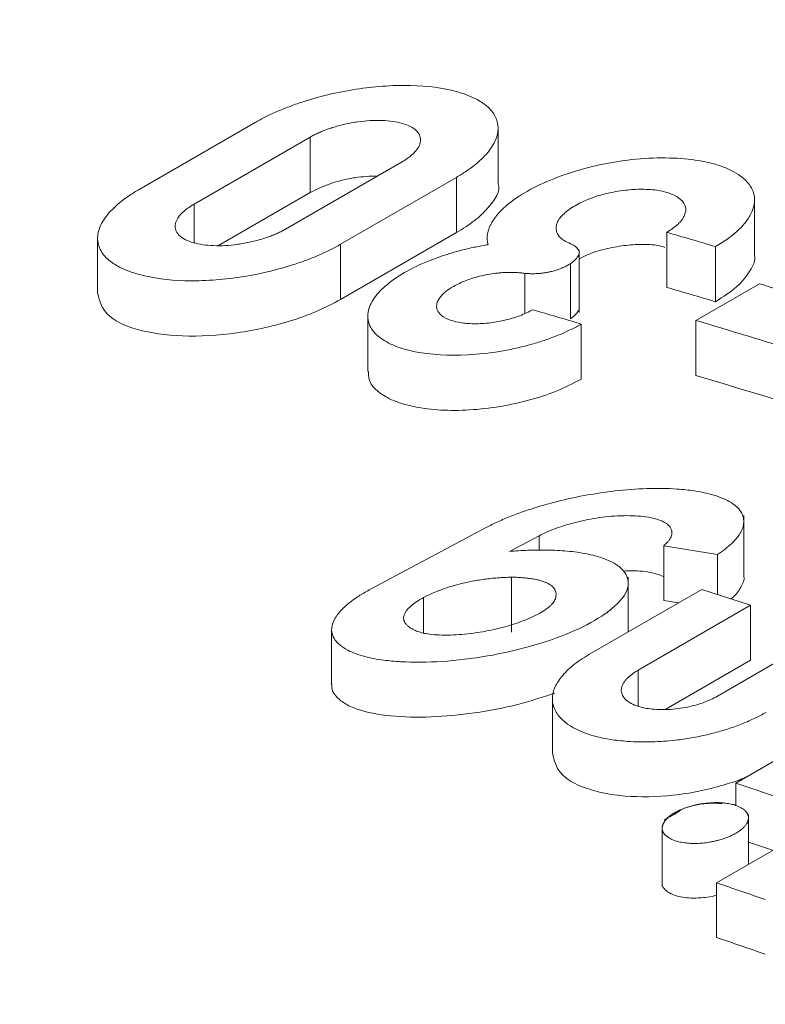
# Model space of a CAD drawing. Units: inches. Extents: x 0.3 to 36.8, y 0.2 to 16.9.
# Drawn here: x 17.9 to 17.9, y 14.3 to 14.4 of the extents above; entities that cross this region are included whole.
import ezdxf

# ---------------------------------------------------------------- set-up
doc = ezdxf.new("R2010")
doc.units = ezdxf.units.IN
doc.header["$MEASUREMENT"] = 0

msp = doc.modelspace()

# ---------------------------------------------------------------- linework, layer by layer
at = {"color": 7, "linetype": 'Continuous', "lineweight": 15}
for p, q in [((17.890645, 14.408907), (17.901081, 14.414932)), ((17.922956, 14.409437), (17.922956, 14.414415)), ((17.895589, 14.407583), (17.906025, 14.413608)), ((17.906025, 14.413608), (17.906025, 14.408617)), ((17.914264, 14.411361), (17.903828, 14.405336)), ((17.919208, 14.409988), (17.908771, 14.403963)), ((17.919208, 14.405008), (17.919208, 14.409988)), ((17.897789, 14.403862), (17.906025, 14.408617)), ((17.946059, 14.402987), (17.946059, 14.407949)), ((17.919208, 14.405008), (17.908771, 14.398983)), ((17.938153, 14.400079), (17.938153, 14.405045)), ((17.886897, 14.404511), (17.886897, 14.399514)), ((17.908771, 14.398983), (17.908771, 14.403963)), ((17.930253, 14.397807), (17.930253, 14.40344)), ((17.942535, 14.39879), (17.942535, 14.403753)), ((17.92948, 14.397235), (17.92948, 14.402203)), ((17.925363, 14.397739), (17.925363, 14.401339)), ((17.940778, 14.397107), (17.946491, 14.400405)), ((17.911219, 14.397475), (17.911219, 14.392506)), ((17.940778, 14.392149), (17.940778, 14.397107)), ((17.93045, 14.396777), (17.93045, 14.391814)), ((17.94509, 14.374064), (17.94509, 14.379529)), ((17.911468, 14.372887), (17.921877, 14.378438)), ((17.926654, 14.377703), (17.923992, 14.376284)), ((17.942729, 14.376021), (17.937874, 14.376804)), ((17.937874, 14.37186), (17.937874, 14.376804)), ((17.942729, 14.376021), (17.942729, 14.372397)), ((17.924182, 14.37397), (17.924182, 14.369022)), ((17.934678, 14.369032), (17.934678, 14.373978)), ((17.931142, 14.366991), (17.941304, 14.372857)), ((17.941304, 14.372857), (17.945698, 14.371438)), ((17.916246, 14.368946), (17.916246, 14.372154)), ((17.945698, 14.371438), (17.935568, 14.365589)), ((17.939206, 14.371646), (17.937874, 14.37186)), ((17.945698, 14.366501), (17.945698, 14.371438)), ((17.907968, 14.369229), (17.907968, 14.364279)), ((17.942707, 14.363253), (17.952838, 14.369101)), ((17.945698, 14.366501), (17.938053, 14.362088)), ((17.944369, 14.355419), (17.962495, 14.365883)), ((17.927845, 14.363002), (17.927845, 14.358063)), ((17.94263, 14.346437), (17.962129, 14.357694)), ((17.944369, 14.353405), (17.944369, 14.355419)), ((17.948763, 14.353932), (17.944369, 14.355419)), ((17.945506, 14.348098), (17.945506, 14.352576)), ((17.937739, 14.351359), (17.937739, 14.346146)), ((17.948763, 14.349009), (17.945506, 14.350109)), ((17.94263, 14.346437), (17.94263, 14.341517))]:
    msp.add_line(p, q, dxfattribs=at)
at = {"color": 8, "linetype": 'Continuous', "lineweight": 15}
for p, q in [((17.895589, 14.404094), (17.895589, 14.407583)), ((17.926654, 14.376385), (17.926654, 14.377703)), ((17.935568, 14.362357), (17.935568, 14.365589))]:
    msp.add_line(p, q, dxfattribs=at)
for points, knots in [([(18.737756, 14.420333), (18.737126, 14.420676), (18.713049, 14.433792), (18.665643, 14.456367), (18.595723, 14.487627), (18.526241, 14.514641), (18.457315, 14.53791), (18.389092, 14.557263), (18.321699, 14.572692), (18.255272, 14.584109), (18.189938, 14.591528), (18.125819, 14.594967), (18.063043, 14.594436), (18.001711, 14.589961), (17.942023, 14.581353), (17.88767, 14.569979), (17.854129, 14.559618), (17.8392, 14.555006)], [0, 0, 0, 0, 0.001943, 0.074253, 0.146564, 0.218875, 0.291187, 0.363498, 0.435809, 0.508121, 0.580438, 0.652754, 0.725066, 0.797377, 0.869688, 0.941998, 1, 1, 1, 1]), ([(17.877672, 14.551892), (17.877804, 14.55193), (17.896563, 14.557449), (17.935628, 14.564838), (17.994868, 14.573705), (18.055917, 14.578094), (18.118358, 14.578657), (18.182147, 14.575243), (18.247142, 14.567878), (18.313223, 14.556533), (18.380265, 14.541203), (18.448135, 14.521955), (18.516702, 14.498867), (18.585831, 14.471853), (18.653188, 14.442316), (18.697583, 14.419955), (18.718687, 14.409325)], [0, 0, 0, 0, 0.0005501, 0.0779864, 0.1554228, 0.232864, 0.310308, 0.3877554, 0.4652012, 0.5426405, 0.6200778, 0.6975179, 0.7749582, 0.8523956, 0.9298345, 1, 1, 1, 1]), ([(17.901921, 14.549282), (17.906465, 14.55029), (17.930811, 14.555691), (17.976731, 14.561293), (18.039527, 14.565902), (18.103805, 14.565972), (18.169161, 14.561996), (18.235436, 14.553913), (18.302412, 14.541793), (18.369876, 14.525738), (18.437605, 14.505916), (18.505395, 14.482513), (18.573053, 14.45556), (18.636869, 14.427226), (18.678183, 14.406291), (18.696954, 14.396778)], [0, 0, 0, 0, 0.019541, 0.104703, 0.189693, 0.274432, 0.358837, 0.442821, 0.526296, 0.609185, 0.691418, 0.772919, 0.853637, 0.933498, 1, 1, 1, 1]), ([(18.52126, 14.324494), (18.4968, 14.338261), (18.44788, 14.365796), (18.374637, 14.402384), (18.301668, 14.435424), (18.22911, 14.464518), (18.157099, 14.4897), (18.085769, 14.510905), (18.01525, 14.528109), (17.945678, 14.541271), (17.877184, 14.550354), (17.809893, 14.555352), (17.743929, 14.556267), (17.679415, 14.553094), (17.616474, 14.54583), (17.555223, 14.534482), (17.495816, 14.519008), (17.438276, 14.499593), (17.382976, 14.475831), (17.344895, 14.457356), (17.325942, 14.445694), (17.324002, 14.444501)], [0, 0, 0, 0, 0.055207, 0.110414, 0.165619, 0.220829, 0.276032, 0.331239, 0.386448, 0.441653, 0.496857, 0.552065, 0.607273, 0.662475, 0.717682, 0.772889, 0.828098, 0.8833, 0.938504, 0.993706, 1, 1, 1, 1]), ([(17.02269, 14.270133), (17.031415, 14.275308), (17.057985, 14.291067), (17.104958, 14.312905), (17.163331, 14.335825), (17.223965, 14.354221), (17.286608, 14.368266), (17.351163, 14.377874), (17.417473, 14.383073), (17.485405, 14.383857), (17.554821, 14.380233), (17.625582, 14.372201), (17.697551, 14.35976), (17.77058, 14.342944), (17.844519, 14.3218), (17.919221, 14.296357), (17.994535, 14.266683), (18.070312, 14.232744), (18.146395, 14.194967), (18.19722, 14.166389), (18.222632, 14.1521)], [0, 0, 0, 0, 0.027952, 0.085123, 0.142295, 0.199473, 0.256653, 0.313838, 0.371016, 0.428195, 0.485378, 0.542557, 0.599735, 0.656917, 0.714099, 0.771276, 0.828459, 0.885639, 0.942819, 1, 1, 1, 1]), ([(18.205333, 14.136673), (18.180452, 14.15059), (18.130691, 14.178423), (18.056207, 14.215261), (17.982023, 14.248397), (17.908287, 14.277421), (17.835141, 14.302365), (17.762728, 14.323167), (17.691187, 14.339797), (17.620663, 14.352213), (17.551294, 14.360378), (17.48321, 14.364295), (17.416545, 14.363962), (17.351428, 14.359374), (17.287993, 14.350531), (17.226369, 14.337431), (17.166698, 14.320069), (17.109066, 14.298545), (17.053572, 14.27292), (17.000295, 14.243281), (16.949453, 14.209516), (16.904157, 14.174792), (16.877073, 14.149521), (16.865101, 14.13835)], [0, 0, 0, 0, 0.048097, 0.096193, 0.144289, 0.192387, 0.24048, 0.288578, 0.336676, 0.38477, 0.432865, 0.480963, 0.52906, 0.577153, 0.625252, 0.673347, 0.721439, 0.76953, 0.817621, 0.865713, 0.913807, 0.961899, 1, 1, 1, 1])]:
    msp.add_open_spline(points, degree=3, knots=knots, dxfattribs=at)
at = {"color": 7, "linetype": 'Continuous', "lineweight": 15}
for points, knots in [([(18.53061, 14.325252), (18.522858, 14.329758), (18.501147, 14.342374), (18.466329, 14.361273), (18.427033, 14.381737), (18.390323, 14.39985), (18.356385, 14.415783), (18.325188, 14.429723), (18.296696, 14.441866), (18.270694, 14.452453), (18.246717, 14.461798), (18.224872, 14.469957), (18.205266, 14.476985), (18.188335, 14.482833), (18.173781, 14.487696), (18.161313, 14.49174), (18.150755, 14.495077), (18.142028, 14.497773), (18.134333, 14.500107), (18.126365, 14.502481), (18.116895, 14.505244), (18.105418, 14.508502), (18.091945, 14.512202), (18.07649, 14.51628), (18.059273, 14.520608), (18.036826, 14.525942), (18.010674, 14.531653), (17.982138, 14.537219), (17.956117, 14.541729), (17.934027, 14.545112), (17.915514, 14.54764), (17.899977, 14.549554), (17.884463, 14.551271), (17.867907, 14.552881), (17.849366, 14.554405), (17.828837, 14.555743), (17.806195, 14.556784), (17.781489, 14.557389), (17.758185, 14.557405), (17.737075, 14.556965), (17.719396, 14.556283), (17.703045, 14.555374), (17.688465, 14.554336), (17.67563, 14.553243), (17.663572, 14.552066), (17.652537, 14.550854), (17.641826, 14.549551), (17.631526, 14.548187), (17.620573, 14.546609), (17.608821, 14.544768), (17.596182, 14.542614), (17.58257, 14.540089), (17.566091, 14.536755), (17.546532, 14.532376), (17.523716, 14.526644), (17.49925, 14.519751), (17.473408, 14.511596), (17.44725, 14.502382), (17.420325, 14.491886), (17.393705, 14.480448), (17.367645, 14.468109), (17.344608, 14.456332), (17.33036, 14.448293), (17.324022, 14.444717)], [0, 0, 0, 0, 0.01746, 0.048892, 0.078416, 0.106032, 0.131737, 0.155128, 0.176678, 0.196387, 0.214253, 0.231315, 0.24627, 0.259119, 0.270133, 0.279693, 0.2878, 0.294456, 0.299821, 0.305562, 0.312862, 0.321721, 0.33214, 0.344118, 0.357656, 0.372277, 0.396611, 0.419078, 0.439678, 0.458411, 0.47182, 0.484077, 0.495809, 0.509292, 0.524198, 0.540937, 0.559507, 0.579908, 0.602141, 0.617691, 0.633002, 0.646884, 0.659335, 0.670356, 0.679947, 0.690549, 0.699072, 0.707982, 0.717624, 0.727997, 0.739176, 0.751359, 0.764559, 0.78374, 0.804728, 0.827521, 0.852119, 0.877985, 0.902845, 0.930525, 0.956454, 0.980631, 1, 1, 1, 1]), ([(17.901081, 14.414932), (17.901231, 14.415017), (17.901532, 14.415188), (17.902012, 14.415436), (17.902512, 14.415678), (17.903034, 14.415913), (17.903576, 14.416141), (17.904136, 14.41636), (17.904713, 14.416571), (17.905852, 14.416959), (17.907666, 14.417474), (17.910127, 14.417952), (17.912655, 14.418238), (17.91586, 14.41833), (17.918805, 14.417938), (17.920881, 14.41716), (17.922065, 14.416389), (17.922772, 14.415516), (17.923035, 14.414473), (17.922819, 14.413376), (17.922215, 14.412414), (17.921506, 14.411652), (17.920845, 14.411076), (17.920088, 14.410517), (17.9195, 14.410164), (17.919208, 14.409988)], [0, 0, 0, 0, 0.0153928, 0.0308489, 0.0463735, 0.0619705, 0.0776425, 0.093391, 0.1092169, 0.1251207, 0.1850482, 0.2484388, 0.3078309, 0.3744189, 0.4987804, 0.5699885, 0.6231143, 0.6894159, 0.7493621, 0.8131316, 0.873774, 0.9057288, 0.9374117, 0.9688287, 1, 1, 1, 1]), ([(17.906025, 14.413608), (17.906141, 14.413673), (17.906373, 14.413803), (17.906754, 14.413987), (17.907156, 14.41416), (17.907583, 14.414322), (17.908241, 14.414545), (17.909163, 14.414795), (17.910325, 14.415007), (17.911461, 14.415121), (17.912878, 14.415137), (17.914445, 14.41491), (17.915484, 14.414382), (17.915913, 14.413828), (17.916015, 14.413366), (17.915906, 14.412874), (17.915613, 14.412419), (17.915221, 14.412021), (17.914794, 14.411682), (17.914442, 14.411468), (17.914264, 14.411361)], [0, 0, 0, 0, 0.026023, 0.051841, 0.077656, 0.103666, 0.130066, 0.193924, 0.258167, 0.319677, 0.381446, 0.50461, 0.631263, 0.693107, 0.754477, 0.815229, 0.875497, 0.916986, 0.958224, 1, 1, 1, 1]), ([(17.92206, 14.403925), (17.922037, 14.404015), (17.921991, 14.404195), (17.92197, 14.404472), (17.921982, 14.404751), (17.92203, 14.40503), (17.922111, 14.405309), (17.922222, 14.405588), (17.922362, 14.405864), (17.922529, 14.406138), (17.922721, 14.406409), (17.92325, 14.407062), (17.924414, 14.408096), (17.926643, 14.409351), (17.929294, 14.4104), (17.932131, 14.411174), (17.935132, 14.411655), (17.938048, 14.411795), (17.940762, 14.411609), (17.94312, 14.411072), (17.944772, 14.410235), (17.945837, 14.409155), (17.946196, 14.407932), (17.945856, 14.406852), (17.945378, 14.406115), (17.945041, 14.405695), (17.944646, 14.405283), (17.944195, 14.40488), (17.943691, 14.404489), (17.943143, 14.404112), (17.942737, 14.403872), (17.942535, 14.403753)], [0, 0, 0, 0, 0.013593, 0.027002, 0.04023, 0.053282, 0.066158, 0.078857, 0.091378, 0.10372, 0.115879, 0.127855, 0.191709, 0.255002, 0.314993, 0.377088, 0.434506, 0.498987, 0.561277, 0.622436, 0.692147, 0.744956, 0.811181, 0.872081, 0.890988, 0.909688, 0.928175, 0.946445, 0.964499, 0.982346, 1, 1, 1, 1]), ([(17.906025, 14.408617), (17.906599, 14.408902), (17.907475, 14.409338), (17.908923, 14.409743), (17.910391, 14.41005), (17.91144, 14.410091), (17.912111, 14.410118)], [0, 0, 0, 0, 0.329184, 0.502535, 0.681555, 1, 1, 1, 1]), ([(17.922951, 14.409436), (17.922958, 14.409423), (17.923265, 14.408782), (17.922384, 14.407555), (17.920918, 14.40607), (17.919778, 14.405362), (17.919208, 14.405008)], [0, 0, 0, 0, 0.01007, 0.498746, 0.749265, 1, 1, 1, 1]), ([(17.908771, 14.403963), (17.908621, 14.403878), (17.908319, 14.403707), (17.907838, 14.403459), (17.907337, 14.403217), (17.906815, 14.402983), (17.906273, 14.402756), (17.905713, 14.402539), (17.905136, 14.40233), (17.903995, 14.401946), (17.90218, 14.401438), (17.899711, 14.400971), (17.897183, 14.400699), (17.893976, 14.400623), (17.891015, 14.401025), (17.888949, 14.401806), (17.887772, 14.402574), (17.887078, 14.40343), (17.886818, 14.404461), (17.887035, 14.405542), (17.88764, 14.406495), (17.888349, 14.407251), (17.88901, 14.407823), (17.889767, 14.40838), (17.890353, 14.408732), (17.890645, 14.408907)], [0, 0, 0, 0, 0.015442, 0.030935, 0.046485, 0.062094, 0.077765, 0.093499, 0.109298, 0.125161, 0.185262, 0.248486, 0.308344, 0.374467, 0.49884, 0.57206, 0.6232, 0.689996, 0.749433, 0.81336, 0.873821, 0.905842, 0.937538, 0.968917, 1, 1, 1, 1]), ([(17.938153, 14.405045), (17.938251, 14.405102), (17.938447, 14.405217), (17.938712, 14.405399), (17.938955, 14.405588), (17.939173, 14.405782), (17.939365, 14.405982), (17.939529, 14.406185), (17.939663, 14.406391), (17.939852, 14.406774), (17.939923, 14.407353), (17.939491, 14.408012), (17.938624, 14.408514), (17.937438, 14.408842), (17.935993, 14.408952), (17.93436, 14.408852), (17.932726, 14.408569), (17.931149, 14.40808), (17.929834, 14.407448), (17.928823, 14.40672), (17.928208, 14.405935), (17.928138, 14.405316), (17.928305, 14.404878), (17.928527, 14.40458), (17.928898, 14.40427), (17.929283, 14.404101), (17.929486, 14.404011)], [0, 0, 0, 0, 0.015351, 0.030893, 0.046641, 0.062605, 0.078788, 0.095187, 0.111795, 0.128606, 0.188612, 0.25649, 0.317765, 0.377665, 0.441891, 0.498453, 0.562941, 0.622151, 0.682558, 0.74349, 0.805554, 0.871496, 0.897142, 0.927154, 0.961453, 1, 1, 1, 1]), ([(17.903828, 14.405336), (17.903712, 14.405271), (17.90348, 14.405141), (17.903099, 14.404957), (17.902696, 14.404784), (17.90227, 14.404622), (17.901611, 14.404401), (17.90069, 14.404153), (17.899527, 14.403943), (17.898391, 14.403831), (17.896974, 14.403818), (17.895407, 14.404048), (17.894369, 14.404574), (17.89394, 14.405125), (17.893838, 14.405584), (17.893947, 14.406074), (17.89424, 14.406527), (17.894632, 14.406923), (17.895059, 14.407262), (17.895411, 14.407476), (17.895589, 14.407583)], [0, 0, 0, 0, 0.026033, 0.051859, 0.077676, 0.103683, 0.130074, 0.193935, 0.258164, 0.319648, 0.381391, 0.504512, 0.631167, 0.693042, 0.754439, 0.815222, 0.8755, 0.916997, 0.958233, 1, 1, 1, 1]), ([(17.942535, 14.403753), (17.941804, 14.403969), (17.940343, 14.404402), (17.938883, 14.404831), (17.938153, 14.405045)], [0, 0, 0, 0, 0.500015, 1, 1, 1, 1]), ([(17.930451, 14.396777), (17.930307, 14.396695), (17.930019, 14.396531), (17.929555, 14.396295), (17.929069, 14.396065), (17.928558, 14.395843), (17.928026, 14.395629), (17.927473, 14.395425), (17.926902, 14.395231), (17.926313, 14.395047), (17.925069, 14.394693), (17.923026, 14.394245), (17.919417, 14.393862), (17.91606, 14.394051), (17.91359, 14.394768), (17.912176, 14.39556), (17.911332, 14.396546), (17.911121, 14.397707), (17.91159, 14.398934), (17.912718, 14.400213), (17.914435, 14.401431), (17.91623, 14.402288), (17.917703, 14.40284), (17.918724, 14.403171), (17.919798, 14.403468), (17.920916, 14.403728), (17.921677, 14.403859), (17.92206, 14.403925)], [0, 0, 0, 0, 0.013631, 0.027352, 0.041172, 0.055094, 0.06912, 0.083253, 0.09749, 0.11183, 0.126271, 0.186862, 0.252161, 0.373701, 0.433839, 0.494171, 0.560647, 0.618728, 0.683572, 0.745351, 0.808942, 0.872578, 0.897153, 0.922188, 0.947671, 0.973602, 1, 1, 1, 1]), ([(17.929486, 14.404011), (17.929573, 14.40397), (17.929743, 14.40389), (17.929946, 14.403754), (17.930101, 14.403611), (17.930204, 14.403461), (17.930256, 14.403302), (17.930255, 14.403137), (17.930203, 14.402963), (17.9301, 14.402783), (17.929944, 14.402595), (17.929739, 14.4024), (17.929568, 14.40227), (17.92948, 14.402203)], [0, 0, 0, 0, 0.102195, 0.198417, 0.28965, 0.377055, 0.461956, 0.5458, 0.630096, 0.716338, 0.805926, 0.900117, 1, 1, 1, 1]), ([(17.937964, 14.403683), (17.937811, 14.403731), (17.937292, 14.403895), (17.936093, 14.403973), (17.934482, 14.4039), (17.932806, 14.403609), (17.931321, 14.403181), (17.930572, 14.402807), (17.930253, 14.402647)], [0, 0, 0, 0, 0.079704, 0.270273, 0.464826, 0.664385, 0.857011, 1, 1, 1, 1]), ([(17.92948, 14.402203), (17.92937, 14.402142), (17.929156, 14.402022), (17.92881, 14.401859), (17.928456, 14.401717), (17.928095, 14.401596), (17.927725, 14.401496), (17.927347, 14.401417), (17.926962, 14.401359), (17.926569, 14.401322), (17.92617, 14.401306), (17.925763, 14.40131), (17.925499, 14.401329), (17.925363, 14.401339)], [0, 0, 0, 0, 0.100053, 0.194332, 0.283933, 0.370128, 0.454334, 0.538068, 0.622862, 0.710192, 0.801402, 0.897672, 1, 1, 1, 1]), ([(17.946052, 14.402986), (17.946054, 14.402979), (17.946184, 14.402546), (17.945704, 14.401563), (17.944612, 14.400124), (17.943228, 14.399235), (17.942535, 14.39879)], [0, 0, 0, 0, 0.005751, 0.33762, 0.668178, 1, 1, 1, 1]), ([(17.925363, 14.401339), (17.925242, 14.401355), (17.925005, 14.401388), (17.924635, 14.401417), (17.924269, 14.40143), (17.92391, 14.40143), (17.923562, 14.401418), (17.923227, 14.401395), (17.922907, 14.401364), (17.922196, 14.401278), (17.921094, 14.401064), (17.919754, 14.400597), (17.918666, 14.400038), (17.917879, 14.399432), (17.917439, 14.398794), (17.917389, 14.398197), (17.917684, 14.397641), (17.918347, 14.397196), (17.919374, 14.396904), (17.920629, 14.396775), (17.922045, 14.396825), (17.923287, 14.39704), (17.924222, 14.397287), (17.924911, 14.397518), (17.925539, 14.397778), (17.925894, 14.397973), (17.926069, 14.398069)], [0, 0, 0, 0, 0.019174, 0.037508, 0.055002, 0.071657, 0.087474, 0.102447, 0.116571, 0.129844, 0.195948, 0.258996, 0.318636, 0.378419, 0.4362, 0.498699, 0.554014, 0.62175, 0.682292, 0.743981, 0.811479, 0.871516, 0.904822, 0.937349, 0.969052, 1, 1, 1, 1]), ([(17.946491, 14.400405), (17.948394, 14.39983), (17.9522, 14.398679), (17.95601, 14.397504), (17.957916, 14.396916)], [0, 0, 0, 0, 0.499997, 1, 1, 1, 1]), ([(17.908771, 14.398983), (17.908127, 14.39864), (17.906834, 14.39795), (17.904498, 14.397099), (17.902007, 14.396415), (17.898598, 14.395795), (17.894402, 14.395558), (17.890267, 14.396167), (17.887429, 14.397515), (17.887075, 14.398859), (17.886902, 14.399515)], [0, 0, 0, 0, 0.0842031, 0.1690788, 0.2535105, 0.3382583, 0.5058461, 0.6714215, 0.8396363, 1, 1, 1, 1]), ([(17.930238, 14.398272), (17.930241, 14.398266), (17.930309, 14.39812), (17.930085, 14.397743), (17.929688, 14.39741), (17.92948, 14.397235)], [0, 0, 0, 0, 0.0212467, 0.4860473, 1, 1, 1, 1]), ([(17.952203, 14.393618), (17.950298, 14.394206), (17.946487, 14.395382), (17.942681, 14.396532), (17.940778, 14.397107)], [0, 0, 0, 0, 0.500003, 1, 1, 1, 1]), ([(17.93045, 14.391814), (17.929727, 14.391439), (17.928279, 14.390689), (17.925606, 14.389836), (17.922816, 14.389248), (17.92004, 14.388972), (17.917446, 14.388998), (17.915153, 14.38932), (17.913296, 14.389916), (17.911994, 14.390742), (17.911284, 14.391621), (17.911288, 14.392255), (17.91129, 14.392507)], [0, 0, 0, 0, 0.10599, 0.212059, 0.317636, 0.421512, 0.524867, 0.628637, 0.732743, 0.834241, 0.934217, 1, 1, 1, 1]), ([(17.921877, 14.378438), (17.922047, 14.378526), (17.92239, 14.378705), (17.922938, 14.378963), (17.923515, 14.379217), (17.924121, 14.379465), (17.924755, 14.379707), (17.925416, 14.379941), (17.926102, 14.380168), (17.926811, 14.380387), (17.927543, 14.380596), (17.92972, 14.381169), (17.933682, 14.38189), (17.93793, 14.382046), (17.940897, 14.381744), (17.942682, 14.381335), (17.94405, 14.380695), (17.9449, 14.379915), (17.945192, 14.379035), (17.944941, 14.378186), (17.944489, 14.377515), (17.944017, 14.377005), (17.943437, 14.376503), (17.942966, 14.376182), (17.942729, 14.376021)], [0, 0, 0, 0, 0.018755, 0.037846, 0.057286, 0.077083, 0.097239, 0.117749, 0.138602, 0.159793, 0.181324, 0.203201, 0.349539, 0.511245, 0.561733, 0.634523, 0.704771, 0.754217, 0.817834, 0.876743, 0.90726, 0.937942, 0.968855, 1, 1, 1, 1]), ([(17.937874, 14.376804), (17.937951, 14.376869), (17.938105, 14.377), (17.93829, 14.377203), (17.938438, 14.377407), (17.938545, 14.377612), (17.938633, 14.377895), (17.938612, 14.378264), (17.938357, 14.378648), (17.937839, 14.379003), (17.937064, 14.379278), (17.936077, 14.379443), (17.935053, 14.379515), (17.934011, 14.379515), (17.93291, 14.379441), (17.931835, 14.379303), (17.930802, 14.379114), (17.929824, 14.378886), (17.92891, 14.378627), (17.928071, 14.378342), (17.927308, 14.378039), (17.926869, 14.377813), (17.926654, 14.377703)], [0, 0, 0, 0, 0.024583, 0.049212, 0.073878, 0.098576, 0.12332, 0.1779, 0.239955, 0.287517, 0.363895, 0.434479, 0.491473, 0.557036, 0.620247, 0.68118, 0.739926, 0.796481, 0.850777, 0.902819, 0.952563, 1, 1, 1, 1]), ([(17.923992, 14.376284), (17.924261, 14.376306), (17.924812, 14.376352), (17.925648, 14.376396), (17.926511, 14.376419), (17.927394, 14.376417), (17.928293, 14.376386), (17.9292, 14.376321), (17.930105, 14.376217), (17.931182, 14.376036), (17.932355, 14.375728), (17.933469, 14.375238), (17.93427, 14.374611), (17.934701, 14.373849), (17.934694, 14.373013), (17.934246, 14.372144), (17.933436, 14.371286), (17.931969, 14.37018), (17.929459, 14.368888), (17.925877, 14.367686), (17.921926, 14.366789), (17.917944, 14.366308), (17.914804, 14.366281), (17.912511, 14.366488), (17.910844, 14.366806), (17.909547, 14.367288), (17.908599, 14.367896), (17.908044, 14.368562), (17.907901, 14.369401), (17.908223, 14.370283), (17.908883, 14.371086), (17.909679, 14.371769), (17.910498, 14.372345), (17.911143, 14.372705), (17.911468, 14.372887)], [0, 0, 0, 0, 0.013326, 0.027281, 0.04186, 0.05706, 0.072883, 0.089326, 0.106385, 0.124067, 0.153708, 0.18338, 0.213784, 0.243679, 0.274727, 0.304426, 0.334177, 0.364856, 0.425709, 0.491656, 0.554526, 0.621334, 0.685162, 0.713328, 0.748056, 0.786811, 0.809564, 0.842866, 0.872517, 0.904363, 0.935729, 0.956783, 0.97819, 1, 1, 1, 1]), ([(17.916246, 14.372154), (17.91641, 14.372234), (17.916734, 14.372391), (17.917245, 14.372611), (17.917764, 14.372815), (17.918295, 14.373002), (17.918836, 14.373173), (17.919389, 14.373328), (17.919952, 14.373466), (17.920525, 14.373588), (17.92111, 14.373694), (17.921705, 14.373782), (17.92231, 14.373855), (17.922926, 14.37391), (17.923553, 14.373951), (17.92397, 14.373963), (17.924182, 14.37397)], [0, 0, 0, 0, 0.073701, 0.145714, 0.216345, 0.285922, 0.354786, 0.423289, 0.491789, 0.560645, 0.630207, 0.700818, 0.772805, 0.846476, 0.922119, 1, 1, 1, 1]), ([(17.924182, 14.37397), (17.92437, 14.373964), (17.924738, 14.373954), (17.925259, 14.373918), (17.925739, 14.373868), (17.926176, 14.373802), (17.926572, 14.37372), (17.926926, 14.373622), (17.927324, 14.373478), (17.927723, 14.373262), (17.928037, 14.372949), (17.928199, 14.372583), (17.928177, 14.372312), (17.928165, 14.372172)], [0, 0, 0, 0, 0.084116, 0.164049, 0.240134, 0.312758, 0.382364, 0.449457, 0.514601, 0.633403, 0.750854, 0.871619, 1, 1, 1, 1]), ([(17.937874, 14.373988), (17.937836, 14.374013), (17.937626, 14.37415), (17.936793, 14.374389), (17.935611, 14.374587), (17.934578, 14.374537), (17.934247, 14.374521)], [0, 0, 0, 0, 0.052563, 0.289535, 0.772946, 1, 1, 1, 1]), ([(17.945094, 14.374064), (17.945097, 14.374053), (17.945192, 14.373746), (17.944824, 14.373057), (17.944404, 14.372366), (17.943961, 14.372029), (17.943933, 14.372008)], [0, 0, 0, 0, 0.017543, 0.488595, 0.967472, 1, 1, 1, 1]), ([(17.915325, 14.369249), (17.915227, 14.369304), (17.915037, 14.369411), (17.914809, 14.369588), (17.914634, 14.369771), (17.914515, 14.369962), (17.914452, 14.37016), (17.914446, 14.370366), (17.914535, 14.370754), (17.91502, 14.371389), (17.915817, 14.371887), (17.916246, 14.372154)], [0, 0, 0, 0, 0.079144, 0.154277, 0.226065, 0.295266, 0.362729, 0.429367, 0.496128, 0.729196, 1, 1, 1, 1]), ([(17.928165, 14.372172), (17.928151, 14.372116), (17.928124, 14.372005), (17.928037, 14.371833), (17.927918, 14.37166), (17.927763, 14.371485), (17.92749, 14.37123), (17.927028, 14.370896), (17.926095, 14.37038), (17.924709, 14.369811), (17.92282, 14.369274), (17.921121, 14.368967), (17.919718, 14.368808), (17.918668, 14.368746), (17.917678, 14.368748), (17.916853, 14.368817), (17.916212, 14.368931), (17.915718, 14.369067), (17.915455, 14.369188), (17.915325, 14.369249)], [0, 0, 0, 0, 0.022979, 0.045952, 0.069135, 0.092736, 0.116955, 0.174135, 0.235394, 0.356085, 0.476476, 0.607557, 0.675967, 0.741855, 0.809087, 0.872333, 0.916056, 0.95833, 1, 1, 1, 1]), ([(17.947071, 14.361779), (17.946915, 14.36169), (17.946601, 14.361512), (17.946093, 14.361257), (17.945556, 14.36101), (17.944989, 14.360773), (17.944395, 14.360547), (17.943776, 14.360333), (17.943133, 14.360132), (17.94247, 14.359946), (17.941787, 14.359776), (17.941088, 14.359623), (17.940375, 14.359488), (17.93965, 14.359372), (17.938459, 14.359218), (17.936736, 14.359096), (17.934754, 14.35914), (17.932809, 14.359359), (17.930574, 14.359886), (17.928874, 14.360841), (17.928014, 14.361984), (17.927772, 14.362956), (17.927974, 14.363961), (17.928507, 14.364834), (17.929129, 14.365519), (17.929709, 14.366033), (17.930371, 14.366528), (17.930886, 14.366837), (17.931142, 14.366991)], [0, 0, 0, 0, 0.018303, 0.03681, 0.055527, 0.074455, 0.093593, 0.112935, 0.132473, 0.152203, 0.172126, 0.192244, 0.212563, 0.233088, 0.25383, 0.313675, 0.379777, 0.430558, 0.501465, 0.622937, 0.689377, 0.748631, 0.812659, 0.873429, 0.90557, 0.937388, 0.968864, 1, 1, 1, 1]), ([(17.935568, 14.365589), (17.935471, 14.365532), (17.935277, 14.365416), (17.935017, 14.365234), (17.934782, 14.365044), (17.934575, 14.364848), (17.934399, 14.364647), (17.934257, 14.364442), (17.934151, 14.364235), (17.934081, 14.364027), (17.934041, 14.363752), (17.934099, 14.363405), (17.934434, 14.362879), (17.935177, 14.362418), (17.936203, 14.362158), (17.937097, 14.362052), (17.937979, 14.362028), (17.938926, 14.362089), (17.939813, 14.36222), (17.940647, 14.36241), (17.941418, 14.362651), (17.942118, 14.362932), (17.942512, 14.363147), (17.942707, 14.363253)], [0, 0, 0, 0, 0.02594, 0.052121, 0.078554, 0.105251, 0.132225, 0.159489, 0.187038, 0.214859, 0.24295, 0.299581, 0.362973, 0.488931, 0.56533, 0.615291, 0.681858, 0.740454, 0.794955, 0.848168, 0.900057, 0.950636, 1, 1, 1, 1]), ([(17.928083, 14.363532), (17.926986, 14.363169), (17.924673, 14.362404), (17.920831, 14.361683), (17.916908, 14.361312), (17.913228, 14.361387), (17.910613, 14.361887), (17.909085, 14.362577), (17.908333, 14.363222), (17.907963, 14.363801), (17.907996, 14.364171), (17.908005, 14.364279)], [0, 0, 0, 0, 0.139997, 0.295252, 0.449478, 0.602584, 0.752681, 0.828526, 0.902619, 0.971812, 1, 1, 1, 1]), ([(17.945503, 14.356073), (17.945435, 14.356039), (17.944773, 14.355706), (17.943248, 14.355218), (17.941038, 14.354646), (17.938001, 14.354183), (17.934306, 14.354118), (17.930699, 14.354849), (17.928303, 14.356218), (17.928017, 14.357464), (17.927879, 14.358067)], [0, 0, 0, 0, 0.010614, 0.104496, 0.197685, 0.291155, 0.473508, 0.651827, 0.831868, 1, 1, 1, 1]), ([(17.937937, 14.352079), (17.938803, 14.352769), (17.940074, 14.353317), (17.941507, 14.353622), (17.943029, 14.353702), (17.944436, 14.353475), (17.945321, 14.35294), (17.945594, 14.352277), (17.945317, 14.351577), (17.944474, 14.350896), (17.943225, 14.350342), (17.941785, 14.350025), (17.940252, 14.349941), (17.939327, 14.35009), (17.938484, 14.350366), (17.937915, 14.350717), (17.937651, 14.351375), (17.937937, 14.352079), (17.938803, 14.352769), (17.940074, 14.353317)], [-0.177824, -0.12537, -0.060771, 0, 0.059861, 0.122762, 0.175423, 0.248277, 0.321326, 0.374064, 0.438244, 0.497919, 0.557119, 0.620584, 0.674648, 0.746447, 0.750006, 0.822176, 0.87463, 0.939229, 1, 1.059861, 1.122762, 1.175423]), ([(17.94263, 14.345308), (17.942565, 14.34529), (17.942237, 14.345199), (17.941451, 14.345087), (17.940471, 14.345035), (17.939547, 14.345129), (17.938831, 14.345304), (17.938269, 14.34557), (17.937862, 14.345944), (17.937691, 14.346249), (17.937739, 14.346444), (17.93774, 14.346446)], [0, 0, 0, 0, 0.0285761, 0.1439446, 0.3232061, 0.4393671, 0.5718402, 0.7056812, 0.8214908, 0.998412, 1, 1, 1, 1])]:
    msp.add_open_spline(points, degree=3, knots=knots, dxfattribs=at)
for points in [[(17.942535, 14.39879), (17.941074, 14.399222), (17.939613, 14.399652), (17.938153, 14.400079)], [(17.930451, 14.396777), (17.928989, 14.39721), (17.927529, 14.397641), (17.926069, 14.398069)], [(17.952203, 14.388668), (17.948392, 14.389845), (17.944583, 14.391005), (17.940778, 14.392149)], [(17.94263, 14.346437), (17.944094, 14.345935), (17.945559, 14.34543), (17.947024, 14.344923)], [(17.947024, 14.340005), (17.945559, 14.340511), (17.944094, 14.341015), (17.94263, 14.341517)]]:
    msp.add_open_spline(points, degree=3, dxfattribs=at)

doc.saveas('drawing.dxf')
